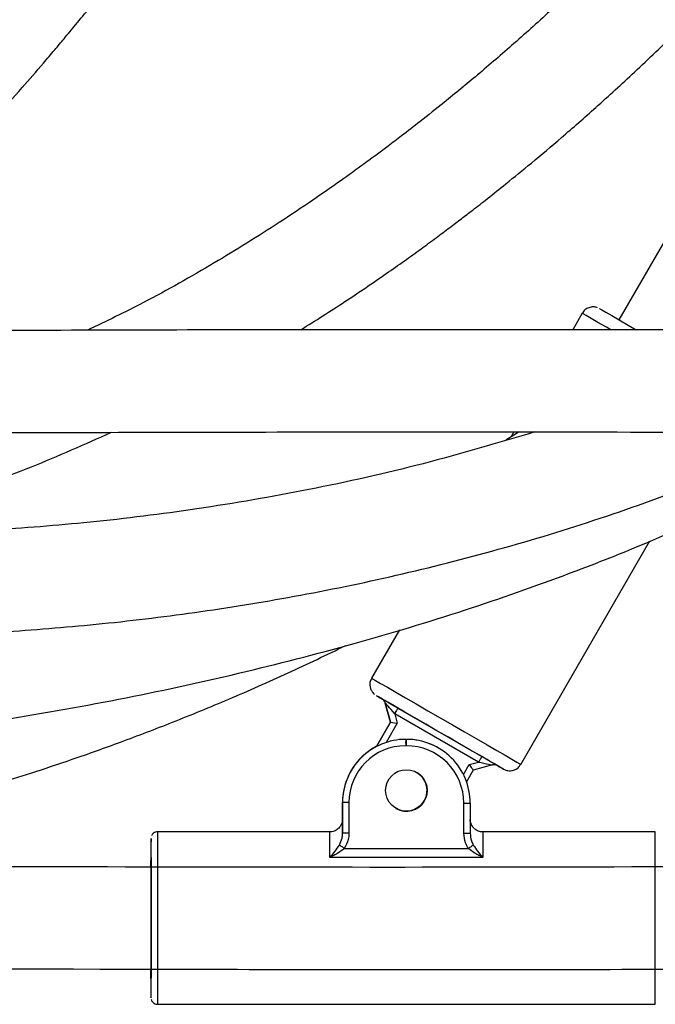
# Model space of a CAD drawing. Units: millimetres. Extents: x 602 to 2581, y 547 to 2222.
# Drawn here: x 1231 to 1241, y 1729 to 1744 of the extents above; entities that cross this region are included whole.
import ezdxf

# ---------------------------------------------------------------- set-up
doc = ezdxf.new("R2010")
doc.units = ezdxf.units.MM
doc.header["$LTSCALE"] = 80

msp = doc.modelspace()

# ---------------------------------------------------------------- linework, layer by layer
at = {"color": 7, "linetype": 'Continuous', "lineweight": 25}
for p, q in [((1244.591, 1747.17), (1240.136, 1739.452)), ((1239.56, 1739.554), (1239.411, 1739.295)), ((1238.57, 1737.695), (1238.366, 1737.567)), ((1238.487, 1737.696), (1238.44, 1737.614)), ((1238.599, 1732.488), (1240.62, 1735.989)), ((1236.698, 1734.596), (1236.26, 1733.838)), ((1236.428, 1733.51), (1236.428, 1733.51)), ((1236.555, 1733.148), (1236.474, 1733.449)), ((1236.474, 1733.449), (1236.474, 1733.449)), ((1236.474, 1733.449), (1236.555, 1733.148)), ((1236.673, 1733.369), (1237.987, 1732.61)), ((1237.937, 1732.524), (1236.623, 1733.282)), ((1236.623, 1733.282), (1236.662, 1733.134)), ((1236.555, 1733.148), (1236.335, 1732.767)), ((1236.335, 1732.767), (1236.555, 1733.148)), ((1236.662, 1733.134), (1236.488, 1732.831)), ((1236.555, 1733.148), (1236.555, 1733.148)), ((1236.795, 1732.88), (1236.806, 1732.88)), ((1236.795, 1732.88), (1236.795, 1732.88)), ((1236.795, 1732.88), (1236.806, 1732.88)), ((1236.806, 1732.78), (1236.795, 1732.78)), ((1236.806, 1732.88), (1236.806, 1732.88)), ((1237.302, 1732.748), (1237.302, 1732.748)), ((1237.699, 1732.329), (1237.788, 1732.484)), ((1237.788, 1732.484), (1237.937, 1732.524)), ((1238.156, 1732.479), (1237.854, 1732.398)), ((1238.232, 1732.469), (1238.231, 1732.469)), ((1236.988, 1732.349), (1236.966, 1732.362)), ((1237.854, 1732.398), (1237.748, 1732.214)), ((1235.804, 1731.89), (1235.804, 1731.627)), ((1235.805, 1731.89), (1235.804, 1731.89)), ((1235.804, 1731.78), (1235.805, 1731.89)), ((1235.805, 1731.408), (1235.805, 1731.89)), ((1235.805, 1731.89), (1235.805, 1731.89)), ((1235.805, 1731.89), (1235.805, 1731.78)), ((1235.905, 1731.89), (1235.905, 1731.408)), ((1237.705, 1731.408), (1237.705, 1731.881)), ((1237.805, 1731.881), (1237.805, 1731.408)), ((1235.805, 1731.78), (1235.804, 1731.78)), ((1236.643, 1731.798), (1236.651, 1731.794)), ((1235.605, 1731.43), (1232.905, 1731.43)), ((1240.705, 1731.43), (1238.005, 1731.43)), ((1235.832, 1731.172), (1237.778, 1731.172)), ((1238.005, 1731.031), (1235.605, 1731.031)), ((1232.904, 1728.73), (1240.704, 1728.73))]:
    msp.add_line(p, q, dxfattribs=at)
at = {"color": 7, "linetype": 'Continuous', "lineweight": 25, "flags": 128}
for points in [[(1240.007, 1739.295), (1239.938, 1739.336), (1239.807, 1739.411), (1239.701, 1739.472), (1239.623, 1739.517), (1239.576, 1739.544), (1239.56, 1739.554), (1239.56, 1739.554)], [(1239.833, 1739.627), (1239.837, 1739.625), (1239.869, 1739.606), (1239.932, 1739.57), (1240.024, 1739.517), (1240.141, 1739.449), (1240.281, 1739.368), (1240.407, 1739.296)], [(1236.26, 1733.838), (1236.26, 1733.838), (1236.276, 1733.828), (1236.324, 1733.801), (1236.402, 1733.756), (1236.507, 1733.695), (1236.638, 1733.62), (1236.79, 1733.532), (1236.96, 1733.434), (1237.143, 1733.328), (1237.333, 1733.218), (1237.527, 1733.107), (1237.717, 1732.997), (1237.9, 1732.891), (1238.069, 1732.793), (1238.222, 1732.705), (1238.352, 1732.63), (1238.458, 1732.569), (1238.536, 1732.524), (1238.583, 1732.497), (1238.599, 1732.488)], [(1238.326, 1732.415), (1238.31, 1732.424), (1238.262, 1732.451), (1238.185, 1732.496), (1238.08, 1732.556), (1237.951, 1732.631), (1237.802, 1732.717), (1237.638, 1732.812), (1237.464, 1732.912), (1237.285, 1733.015), (1237.108, 1733.117), (1236.938, 1733.215), (1236.781, 1733.306), (1236.642, 1733.387), (1236.524, 1733.455), (1236.432, 1733.507), (1236.37, 1733.544), (1236.338, 1733.562), (1236.338, 1733.562), (1236.369, 1733.544), (1236.432, 1733.508), (1236.433, 1733.507)], [(1236.673, 1733.369), (1236.625, 1733.396), (1236.579, 1733.423), (1236.537, 1733.447), (1236.5, 1733.469), (1236.469, 1733.486), (1236.446, 1733.499), (1236.432, 1733.507), (1236.428, 1733.51)], [(1236.673, 1733.369), (1236.672, 1733.367), (1236.669, 1733.362), (1236.664, 1733.354), (1236.658, 1733.343), (1236.651, 1733.33), (1236.642, 1733.315), (1236.632, 1733.299), (1236.623, 1733.282)], [(1236.806, 1732.78), (1236.806, 1732.8), (1236.806, 1732.818), (1236.806, 1732.836), (1236.806, 1732.851), (1236.806, 1732.863), (1236.806, 1732.872), (1236.806, 1732.878), (1236.806, 1732.88)], [(1237.987, 1732.61), (1237.986, 1732.609), (1237.983, 1732.604), (1237.978, 1732.596), (1237.972, 1732.585), (1237.964, 1732.572), (1237.956, 1732.557), (1237.946, 1732.54), (1237.937, 1732.524)], [(1238.232, 1732.469), (1238.228, 1732.471), (1238.217, 1732.477), (1238.199, 1732.488), (1238.174, 1732.502), (1238.144, 1732.519), (1238.109, 1732.539), (1238.07, 1732.562), (1238.029, 1732.586), (1237.987, 1732.61)], [(1237.788, 1732.484), (1237.8, 1732.469), (1237.811, 1732.454), (1237.821, 1732.441), (1237.831, 1732.429), (1237.839, 1732.418), (1237.845, 1732.409), (1237.85, 1732.403), (1237.853, 1732.399), (1237.854, 1732.398)], [(1237.937, 1732.524), (1237.979, 1732.515), (1238.021, 1732.506), (1238.058, 1732.499), (1238.092, 1732.492), (1238.119, 1732.486), (1238.139, 1732.482), (1238.152, 1732.48), (1238.156, 1732.479)], [(1238.24, 1732.464), (1238.262, 1732.451), (1238.309, 1732.424), (1238.326, 1732.415)], [(1235.905, 1731.89), (1235.885, 1731.89), (1235.867, 1731.89), (1235.849, 1731.89), (1235.834, 1731.89), (1235.822, 1731.89), (1235.813, 1731.89), (1235.807, 1731.89), (1235.805, 1731.89)], [(1237.705, 1731.881), (1237.724, 1731.881), (1237.743, 1731.881), (1237.76, 1731.881), (1237.776, 1731.881), (1237.788, 1731.881), (1237.797, 1731.881), (1237.803, 1731.881), (1237.805, 1731.881)], [(1235.805, 1731.592), (1235.805, 1731.616), (1235.805, 1731.63), (1235.805, 1731.616), (1235.805, 1731.573), (1235.805, 1731.539)], [(1235.805, 1731.539), (1235.805, 1731.504), (1235.805, 1731.408)], [(1232.905, 1731.43), (1232.905, 1731.426), (1232.905, 1731.389), (1232.905, 1731.317), (1232.905, 1731.21), (1232.905, 1731.073), (1232.905, 1730.909), (1232.905, 1730.723), (1232.905, 1730.518), (1232.905, 1730.302), (1232.905, 1730.08), (1232.905, 1729.858), (1232.905, 1729.642), (1232.905, 1729.438), (1232.905, 1729.251), (1232.905, 1729.087), (1232.905, 1728.95), (1232.905, 1728.844), (1232.905, 1728.772), (1232.904, 1728.735), (1232.904, 1728.73)], [(1235.605, 1731.031), (1235.605, 1731.184), (1235.605, 1731.302), (1235.605, 1731.384), (1235.605, 1731.425), (1235.605, 1731.43)], [(1235.905, 1731.408), (1235.885, 1731.408), (1235.867, 1731.408), (1235.849, 1731.408), (1235.834, 1731.408), (1235.822, 1731.408), (1235.812, 1731.408), (1235.807, 1731.408), (1235.805, 1731.408)], [(1237.705, 1731.408), (1237.724, 1731.408), (1237.743, 1731.408), (1237.76, 1731.408), (1237.776, 1731.408), (1237.788, 1731.408), (1237.797, 1731.408), (1237.803, 1731.408), (1237.805, 1731.408)], [(1238.005, 1731.43), (1238.005, 1731.425), (1238.005, 1731.384), (1238.005, 1731.302), (1238.005, 1731.184), (1238.005, 1731.031)], [(1240.704, 1728.73), (1240.704, 1728.735), (1240.705, 1728.771), (1240.705, 1728.844), (1240.705, 1728.95), (1240.705, 1729.087), (1240.705, 1729.251), (1240.705, 1729.437), (1240.705, 1729.641), (1240.705, 1729.857), (1240.705, 1730.08), (1240.705, 1730.302), (1240.705, 1730.518), (1240.705, 1730.722), (1240.705, 1730.909), (1240.705, 1731.073), (1240.705, 1731.21), (1240.705, 1731.316), (1240.705, 1731.389), (1240.705, 1731.425), (1240.705, 1731.43)], [(1232.804, 1729.276), (1232.804, 1729.142), (1232.804, 1729.016), (1232.804, 1728.921), (1232.804, 1728.858), (1232.804, 1728.831), (1232.805, 1728.84), (1232.805, 1728.885), (1232.805, 1728.964), (1232.805, 1729.075), (1232.805, 1729.215), (1232.805, 1729.38), (1232.805, 1729.565), (1232.805, 1729.765), (1232.805, 1729.974), (1232.805, 1730.186), (1232.805, 1730.395), (1232.805, 1730.595), (1232.805, 1730.78), (1232.805, 1730.945), (1232.805, 1731.085), (1232.805, 1731.196), (1232.805, 1731.276), (1232.805, 1731.32), (1232.805, 1731.329), (1232.805, 1731.302), (1232.804, 1731.24), (1232.804, 1731.145), (1232.804, 1731.019), (1232.804, 1730.891)], [(1235.832, 1731.172), (1235.82, 1731.18), (1235.808, 1731.189), (1235.797, 1731.196), (1235.786, 1731.204), (1235.777, 1731.21), (1235.769, 1731.216), (1235.762, 1731.221), (1235.756, 1731.225)], [(1237.778, 1731.172), (1237.79, 1731.18), (1237.802, 1731.189), (1237.813, 1731.196), (1237.823, 1731.204), (1237.833, 1731.21), (1237.841, 1731.216), (1237.848, 1731.221), (1237.854, 1731.225)], [(1232.804, 1730.893), (1232.804, 1730.958), (1232.805, 1731.012), (1232.805, 1731.03), (1232.805, 1731.012), (1232.805, 1730.958), (1232.805, 1730.87), (1232.805, 1730.752), (1232.805, 1730.608), (1232.805, 1730.444), (1232.805, 1730.266), (1232.805, 1730.08), (1232.805, 1729.895), (1232.805, 1729.717), (1232.805, 1729.552), (1232.805, 1729.408), (1232.805, 1729.29), (1232.805, 1729.203), (1232.805, 1729.149), (1232.804, 1729.13), (1232.804, 1729.149), (1232.804, 1729.203), (1232.804, 1729.267)]]:
    msp.add_lwpolyline(points, dxfattribs=at)
at = {"color": 7, "linetype": 'Continuous', "lineweight": 25}
msp.add_circle((1236.805, 1732.08), 0.325, dxfattribs=at)
for centre, radius, start, end in [((1236.378, 1733.424), 0.0998, 14.9608, 60.0501), ((1236.378, 1733.424), 0.0998, 14.9608, 60.0501), ((1236.794, 1731.89), 0.99, 117.6281, 180.0025), ((1236.795, 1731.89), 0.99, 89.9968, 179.9977), ((1236.795, 1731.89), 0.99, 89.9957, 179.9988), ((1236.794, 1731.89), 0.99, 117.646, 179.9996), ((1236.795, 1731.89), 0.89, 89.9958, 179.995), ((1237.763, 1732.83), 0.969, 177.0546, 182.9727), ((1236.806, 1731.881), 0.999, 359.9956, 89.9975), ((1236.806, 1731.881), 0.999, 60.244, 89.9953), ((1236.806, 1731.881), 0.899, 359.9957, 89.9997), ((1238.182, 1732.382), 0.1, 60.0464, 104.9908), ((1236.805, 1732.08), 0.325, 240.24, 60.2395), ((1236.804, 1732.08), 0.325, 240.2353, 60.24), ((1236.804, 1732.08), 0.325, 0.0066, 60.2301), ((1236.805, 1732.08), 0.325, 240.2376, 359.9923)]:
    msp.add_arc(centre, radius, start, end, dxfattribs=at)
for centre, major_axis, ratio, start_param, end_param in [((1236.623, 1733.282), (-0.148, 0.167), 0.000052, 4.712234, 6.283031), ((1236.662, 1733.134), (0.107, -0.014), 0.000128, 3.141905, 4.712701)]:
    msp.add_ellipse(centre, major_axis=major_axis, ratio=ratio, start_param=start_param, end_param=end_param, dxfattribs=at)
for points, knots in [([(1236.03, 1753.08), (1235.976, 1752.997), (1235.744, 1752.644), (1235.317, 1751.995), (1234.738, 1751.117), (1234.123, 1750.194), (1233.501, 1749.276), (1232.897, 1748.406), (1232.328, 1747.608), (1231.797, 1746.885), (1231.305, 1746.237), (1230.904, 1745.725), (1230.59, 1745.334), (1230.362, 1745.056), (1230.17, 1744.826), (1230.022, 1744.65), (1229.896, 1744.503), (1229.761, 1744.346), (1229.583, 1744.143), (1229.346, 1743.877), (1229.045, 1743.548), (1228.758, 1743.242), (1228.57, 1743.051), (1228.506, 1742.988)], [0, 0, 0, 0, 0.023461, 0.100151, 0.183908, 0.273004, 0.363342, 0.447482, 0.525092, 0.596664, 0.661286, 0.718935, 0.751689, 0.78094, 0.804734, 0.823026, 0.835961, 0.850929, 0.872357, 0.900176, 0.936053, 0.978651, 1, 1, 1, 1]), ([(1228.506, 1740.773), (1228.554, 1740.815), (1228.826, 1741.052), (1229.279, 1741.491), (1229.849, 1742.066), (1230.343, 1742.594), (1230.76, 1743.057), (1231.068, 1743.411), (1231.287, 1743.668), (1231.455, 1743.868), (1231.639, 1744.09), (1231.863, 1744.364), (1232.127, 1744.693), (1232.429, 1745.077), (1232.768, 1745.517), (1233.139, 1746.011), (1233.846, 1746.972), (1234.842, 1748.391), (1236.064, 1750.217), (1236.854, 1751.419), (1237.231, 1751.994)], [0, 0, 0, 0, 0.013394, 0.07587, 0.132775, 0.18392, 0.228252, 0.263989, 0.283098, 0.299256, 0.319148, 0.344013, 0.37387, 0.408068, 0.4471, 0.490959, 0.538267, 0.698525, 0.855958, 1, 1, 1, 1]), ([(1243.647, 1749.33), (1243.557, 1749.212), (1243.292, 1748.863), (1242.841, 1748.303), (1242.302, 1747.657), (1241.713, 1746.981), (1241.077, 1746.284), (1240.398, 1745.577), (1239.74, 1744.927), (1239.109, 1744.331), (1238.506, 1743.789), (1237.94, 1743.302), (1237.449, 1742.897), (1237.051, 1742.58), (1236.758, 1742.353), (1236.534, 1742.183), (1236.337, 1742.036), (1236.092, 1741.855), (1235.755, 1741.613), (1235.314, 1741.307), (1234.657, 1740.868), (1233.779, 1740.324), (1232.779, 1739.756), (1232.103, 1739.429), (1231.809, 1739.288)], [0, 0, 0, 0, 0.0281964, 0.0834101, 0.1368708, 0.1885221, 0.2544829, 0.3170311, 0.3760833, 0.4315794, 0.4834787, 0.5317588, 0.574998, 0.6056962, 0.6294621, 0.6463294, 0.6597048, 0.6767124, 0.7047995, 0.7394196, 0.7798208, 0.8565473, 0.9376537, 1, 1, 1, 1]), ([(1235.151, 1739.295), (1235.382, 1739.44), (1235.835, 1739.726), (1236.372, 1740.092), (1236.768, 1740.37), (1237.028, 1740.557), (1237.264, 1740.731), (1237.474, 1740.888), (1237.665, 1741.033), (1237.863, 1741.184), (1238.095, 1741.366), (1238.402, 1741.611), (1238.79, 1741.928), (1239.261, 1742.326), (1239.801, 1742.799), (1240.406, 1743.352), (1241.07, 1743.988), (1241.762, 1744.683), (1242.443, 1745.403), (1243.145, 1746.183), (1243.847, 1747.005), (1244.43, 1747.721), (1244.749, 1748.139), (1244.846, 1748.266)], [0, 0, 0, 0, 0.061869, 0.121118, 0.147286, 0.171514, 0.193696, 0.213569, 0.231111, 0.247918, 0.270015, 0.29799, 0.336932, 0.383501, 0.437709, 0.499549, 0.568994, 0.645509, 0.72102, 0.792613, 0.88194, 0.964252, 1, 1, 1, 1]), ([(1239.8, 1739.641), (1239.784, 1739.646), (1239.75, 1739.656), (1239.692, 1739.652), (1239.632, 1739.63), (1239.583, 1739.593), (1239.568, 1739.562), (1239.563, 1739.552)], [0, 0, 0, 0, 0.1834237, 0.3727581, 0.6226501, 0.8772318, 1, 1, 1, 1]), ([(1245.673, 1739.267), (1245.614, 1739.268), (1245.142, 1739.272), (1244.299, 1739.277), (1243.255, 1739.283), (1242.389, 1739.287), (1241.658, 1739.29), (1240.951, 1739.292), (1240.241, 1739.294), (1239.527, 1739.295), (1238.18, 1739.297), (1236.184, 1739.297), (1233.548, 1739.293), (1231.466, 1739.287), (1230.271, 1739.283), (1229.956, 1739.282)], [0, 0, 0, 0, 0.011156, 0.090271, 0.160904, 0.210454, 0.255553, 0.300361, 0.345487, 0.390929, 0.436688, 0.602701, 0.771901, 0.939902, 1, 1, 1, 1]), ([(1224.449, 1735.683), (1224.521, 1735.685), (1224.97, 1735.7), (1225.795, 1735.793), (1227.006, 1735.979), (1228.286, 1736.266), (1229.627, 1736.662), (1230.931, 1737.131), (1231.769, 1737.504), (1232.185, 1737.689)], [0, 0, 0, 0, 0.026939, 0.168906, 0.309419, 0.483673, 0.656995, 0.829848, 1, 1, 1, 1]), ([(1238.817, 1737.695), (1238.235, 1737.523), (1237.067, 1737.176), (1235.298, 1736.783), (1233.557, 1736.481), (1231.891, 1736.273), (1230.32, 1736.15), (1229.12, 1736.094), (1228.441, 1736.095), (1228.253, 1736.095)], [0, 0, 0, 0, 0.169673, 0.340737, 0.506656, 0.663962, 0.810058, 0.947482, 1, 1, 1, 1]), ([(1228.561, 1734.498), (1228.727, 1734.498), (1229.362, 1734.502), (1230.49, 1734.558), (1231.969, 1734.675), (1233.498, 1734.859), (1235.067, 1735.112), (1236.654, 1735.439), (1238.255, 1735.846), (1239.854, 1736.331), (1241.439, 1736.91), (1242.565, 1737.362), (1243.147, 1737.648), (1243.218, 1737.683)], [0, 0, 0, 0, 0.032887, 0.126095, 0.224262, 0.327342, 0.431797, 0.539718, 0.649012, 0.759546, 0.871259, 0.984125, 1, 1, 1, 1]), ([(1229.943, 1737.682), (1230.668, 1737.684), (1232.341, 1737.69), (1234.955, 1737.695), (1237.969, 1737.698), (1240.253, 1737.695), (1241.817, 1737.689), (1242.498, 1737.687), (1243.229, 1737.683), (1244.088, 1737.679), (1244.91, 1737.673), (1245.466, 1737.669), (1245.673, 1737.667)], [0, 0, 0, 0, 0.138375, 0.319017, 0.498453, 0.713191, 0.754551, 0.79672, 0.843125, 0.894019, 0.960461, 1, 1, 1, 1]), ([(1228.469, 1732.904), (1228.505, 1732.907), (1229.18, 1732.98), (1230.499, 1733.182), (1232.406, 1733.517), (1234.278, 1733.927), (1236.082, 1734.395), (1237.808, 1734.92), (1239.447, 1735.5), (1240.997, 1736.126), (1242.45, 1736.805), (1243.465, 1737.321), (1243.982, 1737.632), (1244.06, 1737.679)], [0, 0, 0, 0, 0.00665, 0.123938, 0.242946, 0.359874, 0.473504, 0.583499, 0.689605, 0.791658, 0.889573, 0.983326, 1, 1, 1, 1]), ([(1223.544, 1730.845), (1223.841, 1730.87), (1224.515, 1730.929), (1225.53, 1731.068), (1226.556, 1731.24), (1227.486, 1731.426), (1228.322, 1731.616), (1228.988, 1731.785), (1229.511, 1731.927), (1229.941, 1732.049), (1230.41, 1732.189), (1230.959, 1732.362), (1231.609, 1732.578), (1232.35, 1732.843), (1233.169, 1733.155), (1234.045, 1733.515), (1234.951, 1733.913), (1235.556, 1734.205), (1235.856, 1734.35)], [0, 0, 0, 0, 0.069606, 0.157651, 0.238291, 0.311897, 0.378424, 0.437786, 0.4718, 0.504669, 0.541846, 0.585748, 0.638949, 0.7015, 0.769079, 0.843386, 0.922159, 1, 1, 1, 1]), ([(1236.263, 1733.836), (1236.256, 1733.825), (1236.237, 1733.796), (1236.231, 1733.741), (1236.238, 1733.687), (1236.255, 1733.644), (1236.276, 1733.613), (1236.293, 1733.594), (1236.303, 1733.587), (1236.304, 1733.585)], [0, 0, 0, 0, 0.138338, 0.376107, 0.56904, 0.731885, 0.867814, 0.976026, 1, 1, 1, 1]), ([(1236.444, 1733.499), (1236.444, 1733.499), (1236.443, 1733.499), (1236.446, 1733.497), (1236.449, 1733.494), (1236.451, 1733.492), (1236.451, 1733.492)], [0, 0, 0, 0, 0.261627, 0.752017, 0.947159, 1, 1, 1, 1]), ([(1236.462, 1733.49), (1236.459, 1733.492), (1236.45, 1733.497), (1236.447, 1733.498), (1236.445, 1733.499)], [0, 0, 0, 0, 0.455888, 1, 1, 1, 1]), ([(1238.326, 1732.414), (1238.326, 1732.414), (1238.327, 1732.414), (1238.344, 1732.405), (1238.385, 1732.388), (1238.45, 1732.385), (1238.516, 1732.406), (1238.568, 1732.44), (1238.588, 1732.475), (1238.596, 1732.489)], [0, 0, 0, 0, 0.001167, 0.009678, 0.179932, 0.42582, 0.617236, 0.838137, 1, 1, 1, 1]), ([(1235.805, 1731.627), (1235.805, 1731.627), (1235.805, 1731.628), (1235.805, 1731.627), (1235.805, 1731.625), (1235.804, 1731.623), (1235.804, 1731.619), (1235.803, 1731.606), (1235.799, 1731.581), (1235.786, 1731.542), (1235.757, 1731.496), (1235.707, 1731.454), (1235.651, 1731.431), (1235.616, 1731.433), (1235.605, 1731.434)], [0, 0, 0, 0, 0.016469, 0.071653, 0.101519, 0.118311, 0.133091, 0.154342, 0.232623, 0.350963, 0.502769, 0.700081, 0.901676, 1, 1, 1, 1]), ([(1238.005, 1731.433), (1237.992, 1731.433), (1237.957, 1731.431), (1237.907, 1731.453), (1237.863, 1731.486), (1237.835, 1731.522), (1237.818, 1731.556), (1237.809, 1731.585), (1237.806, 1731.605), (1237.805, 1731.616), (1237.805, 1731.619), (1237.805, 1731.62)], [0, 0, 0, 0, 0.124796, 0.341728, 0.517563, 0.665996, 0.789956, 0.888752, 0.95996, 0.991497, 1, 1, 1, 1]), ([(1232.905, 1731.429), (1232.9, 1731.429), (1232.884, 1731.431), (1232.859, 1731.421), (1232.836, 1731.405), (1232.821, 1731.387), (1232.815, 1731.374), (1232.812, 1731.369)], [0, 0, 0, 0, 0.123432, 0.4130447, 0.6458488, 0.8423413, 1, 1, 1, 1]), ([(1235.756, 1731.225), (1235.773, 1731.261), (1235.8, 1731.319), (1235.804, 1731.383), (1235.805, 1731.408)], [0, 0, 0, 0, 0.61452, 1, 1, 1, 1]), ([(1235.905, 1731.408), (1235.903, 1731.375), (1235.898, 1731.291), (1235.857, 1731.217), (1235.832, 1731.172)], [0, 0, 0, 0, 0.387217, 1, 1, 1, 1]), ([(1237.778, 1731.172), (1237.761, 1731.2), (1237.718, 1731.272), (1237.71, 1731.356), (1237.705, 1731.408)], [0, 0, 0, 0, 0.388173, 1, 1, 1, 1]), ([(1237.805, 1731.408), (1237.808, 1731.368), (1237.813, 1731.304), (1237.842, 1731.247), (1237.854, 1731.225)], [0, 0, 0, 0, 0.611616, 1, 1, 1, 1]), ([(1235.605, 1731.031), (1235.605, 1731.031), (1235.633, 1731.061), (1235.686, 1731.118), (1235.734, 1731.192), (1235.756, 1731.225)], [0, 0, 0, 0, 0.0038426, 0.5468503, 1, 1, 1, 1]), ([(1237.854, 1731.225), (1237.876, 1731.191), (1237.924, 1731.118), (1237.976, 1731.06), (1238.005, 1731.031), (1238.005, 1731.031)], [0, 0, 0, 0, 0.453179, 0.996108, 1, 1, 1, 1]), ([(1235.832, 1731.172), (1235.799, 1731.145), (1235.747, 1731.103), (1235.67, 1731.06), (1235.627, 1731.041), (1235.605, 1731.031), (1235.605, 1731.031)], [0, 0, 0, 0, 0.457229, 0.725074, 0.995938, 1, 1, 1, 1]), ([(1238.005, 1731.031), (1238.005, 1731.031), (1237.983, 1731.041), (1237.94, 1731.06), (1237.862, 1731.103), (1237.811, 1731.145), (1237.778, 1731.172)], [0, 0, 0, 0, 0.004063, 0.275035, 0.542773, 1, 1, 1, 1]), ([(1266.278, 1730.922), (1265.918, 1730.93), (1264.992, 1730.952), (1263.537, 1730.974), (1261.953, 1730.992), (1260.521, 1731.001), (1259.234, 1731.005), (1258.087, 1731.006), (1257.037, 1731.005), (1256.079, 1731.002), (1255.182, 1730.997), (1253.556, 1730.988), (1251.153, 1730.968), (1247.954, 1730.936), (1242.882, 1730.885), (1235.956, 1730.866), (1229.069, 1730.891), (1225.101, 1730.892), (1224.053, 1730.893)], [0, 0, 0, 0, 0.025567, 0.065837, 0.103359, 0.138136, 0.167605, 0.194771, 0.219634, 0.242195, 0.262842, 0.283379, 0.357698, 0.433533, 0.510729, 0.718061, 0.925564, 1, 1, 1, 1]), ([(1219.817, 1729.299), (1219.872, 1729.299), (1224.349, 1729.299), (1229.798, 1729.286), (1236.166, 1729.274), (1239.085, 1729.273), (1241.97, 1729.284), (1244.774, 1729.305), (1247.454, 1729.331), (1249.445, 1729.351), (1250.82, 1729.364), (1251.658, 1729.371), (1252.588, 1729.379), (1253.613, 1729.387), (1254.724, 1729.394), (1255.921, 1729.401), (1257.202, 1729.405), (1258.573, 1729.406), (1260.138, 1729.403), (1261.907, 1729.392), (1263.894, 1729.369), (1265.537, 1729.342), (1266.518, 1729.316), (1266.794, 1729.308)], [0, 0, 0, 0, 0.00351, 0.285881, 0.34801, 0.410169, 0.472257, 0.532232, 0.589284, 0.643414, 0.659337, 0.67713, 0.69693, 0.718737, 0.742549, 0.767887, 0.795157, 0.824356, 0.855484, 0.895053, 0.93735, 0.982375, 1, 1, 1, 1]), ([(1232.807, 1728.811), (1232.809, 1728.802), (1232.814, 1728.784), (1232.833, 1728.758), (1232.861, 1728.738), (1232.889, 1728.729), (1232.904, 1728.731), (1232.907, 1728.732)], [0, 0, 0, 0, 0.186137, 0.400121, 0.679605, 0.938835, 1, 1, 1, 1])]:
    msp.add_open_spline(points, degree=3, knots=knots, dxfattribs=at)

doc.saveas('drawing.dxf')
